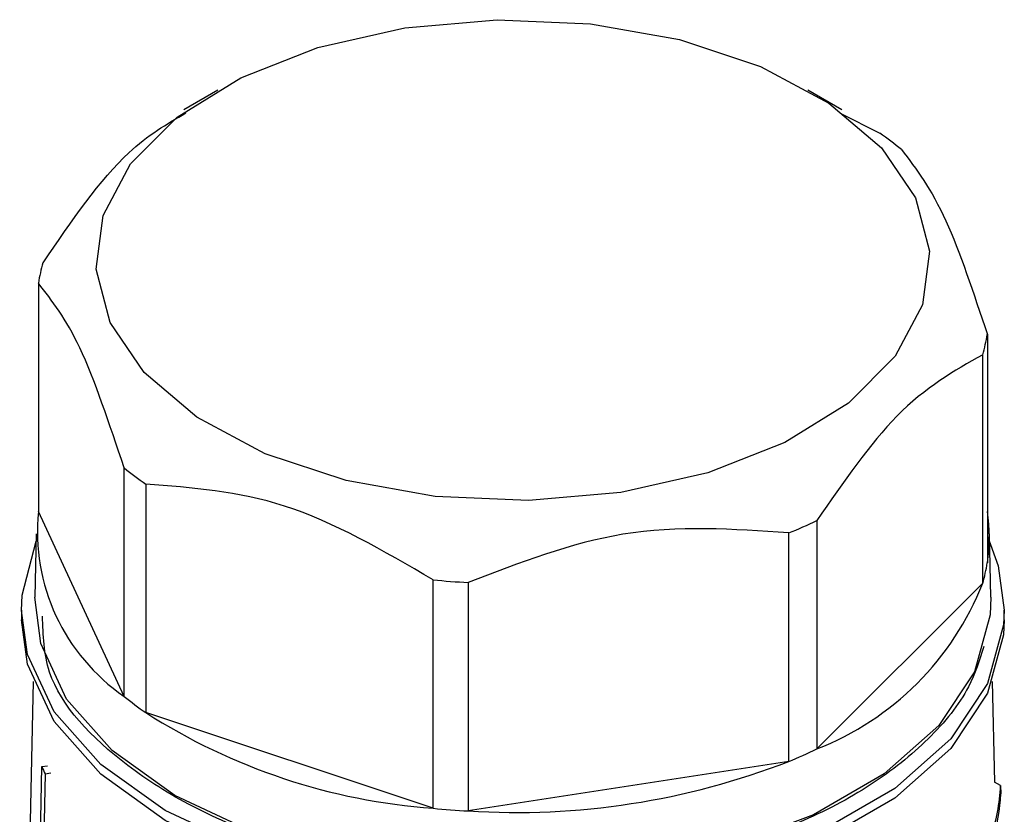
# Model space of a CAD drawing. Units: millimetres. Extents: x 100 to 4164, y 100 to 2870.
# Drawn here: x 3871 to 3894, y 2275 to 2294 of the extents above; entities that cross this region are included whole.
import ezdxf

# ---------------------------------------------------------------- set-up
doc = ezdxf.new("R2010")
doc.units = ezdxf.units.MM
doc.header["$LTSCALE"] = 10

msp = doc.modelspace()

# ---------------------------------------------------------------- linework, layer by layer
at = {"color": 7, "linetype": 'Continuous', "lineweight": 25}
for p, q in [((3875.401, 2292.371), (3874.582, 2291.898)), ((3890.365, 2291.897), (3889.545, 2292.371)), ((3890.323, 2291.816), (3891.274, 2291.332)), ((3871.095, 2287.74), (3871.095, 2282.257)), ((3893.852, 2286.506), (3893.852, 2281.024)), ((3893.74, 2280.536), (3893.74, 2286.019)), ((3873.153, 2277.822), (3873.153, 2283.305)), ((3873.672, 2282.914), (3873.672, 2277.432)), ((3873.153, 2277.822), (3871.095, 2282.257)), ((3889.763, 2282.042), (3889.763, 2276.56)), ((3871.045, 2281.722), (3871.013, 2280.206)), ((3889.088, 2276.26), (3889.088, 2281.743)), ((3893.933, 2280.206), (3893.901, 2281.722)), ((3880.56, 2275.136), (3880.56, 2280.619)), ((3881.405, 2280.554), (3881.405, 2275.072)), ((3893.74, 2280.536), (3889.763, 2276.56)), ((3870.687, 2279.891), (3870.687, 2279.657)), ((3894.259, 2279.657), (3894.259, 2279.891)), ((3870.97, 2278.177), (3870.812, 2270.817)), ((3894.028, 2275.766), (3893.977, 2278.177)), ((3880.56, 2275.136), (3873.672, 2277.432)), ((3889.088, 2276.26), (3881.405, 2275.072)), ((3870.647, 2250.393), (3871.177, 2276.138)), ((3871.177, 2276.138), (3871.315, 2276.159)), ((3871.258, 2275.962), (3871.193, 2272.815)), ((3871.258, 2275.962), (3871.396, 2275.984)), ((3894.167, 2275.686), (3894.026, 2275.767)), ((3894.167, 2275.686), (3894.172, 2275.48))]:
    msp.add_line(p, q, dxfattribs=at)
at = {"color": 7, "linetype": 'Continuous', "lineweight": 25, "flags": 128}
for points in [[(3879.885, 2293.866), (3882.099, 2294.058), (3884.332, 2293.962), (3886.472, 2293.581), (3888.411, 2292.934), (3890.053, 2292.055), (3891.314, 2290.987), (3892.132, 2289.784), (3892.466, 2288.505), (3892.299, 2287.216), (3891.639, 2285.981), (3890.519, 2284.861), (3888.996, 2283.914), (3887.146, 2283.186), (3885.061, 2282.713), (3882.847, 2282.521), (3880.614, 2282.617), (3878.474, 2282.998), (3876.535, 2283.645), (3874.893, 2284.524), (3873.632, 2285.592), (3872.814, 2286.795), (3872.48, 2288.074), (3872.647, 2289.363), (3873.307, 2290.598), (3874.427, 2291.718), (3875.95, 2292.665), (3877.8, 2293.393), (3879.885, 2293.866)], [(3893.852, 2281.664), (3894.114, 2280.955), (3894.259, 2279.893)], [(3870.687, 2279.886), (3870.704, 2280.247), (3871.042, 2281.546)], [(3893.933, 2280.206), (3893.918, 2279.778), (3893.544, 2278.412), (3892.685, 2277.12), (3891.38, 2275.96), (3889.686, 2274.982), (3887.676, 2274.229), (3885.439, 2273.733), (3883.073, 2273.517), (3880.68, 2273.589), (3878.366, 2273.947), (3876.231, 2274.575), (3874.369, 2275.446), (3872.861, 2276.521), (3871.773, 2277.753), (3871.153, 2279.089), (3871.013, 2280.206)], [(3894.259, 2279.893), (3894.243, 2279.535), (3893.857, 2278.13), (3892.974, 2276.802), (3891.632, 2275.609), (3889.89, 2274.603), (3887.824, 2273.829), (3885.523, 2273.319), (3883.09, 2273.096), (3880.629, 2273.171), (3878.249, 2273.539), (3876.054, 2274.185), (3874.139, 2275.08), (3872.589, 2276.185), (3871.47, 2277.453), (3870.832, 2278.826), (3870.687, 2279.886)], [(3894.259, 2279.657), (3894.243, 2279.301), (3893.857, 2277.897), (3892.974, 2276.569), (3891.632, 2275.376), (3889.89, 2274.37), (3887.824, 2273.595), (3885.523, 2273.086), (3883.09, 2272.863), (3880.629, 2272.937), (3878.249, 2273.306), (3876.054, 2273.951), (3874.139, 2274.846), (3872.589, 2275.952), (3871.47, 2277.219), (3870.832, 2278.593), (3870.687, 2279.657)]]:
    msp.add_lwpolyline(points, dxfattribs=at)
at = {"color": 7, "linetype": 'Continuous', "lineweight": 25}
for centre, radius, start, end in [((3886.276, 2284.148), 8.752, 50.9197, 55.1693), ((3875.05, 2287.094), 4.008, 163.5764, 170.73), ((3889.896, 2287.152), 4.008, 343.5764, 350.73), ((3878.67, 2290.098), 8.752, 230.9197, 235.1693), ((3875.869, 2281.778), 4.799, 174.2695, 235.5274), ((3890.07, 2281.641), 3.832, 350.7379, 9.2621), ((3884.191, 2293.71), 12.931, 292.254, 295.5297), ((3889.896, 2281.669), 4.008, 343.5764, 350.73), ((3882.456, 2299.981), 19.455, 264.4065, 266.9011), ((3887.199, 2283.102), 7.027, 291.4069, 338.5869), ((3878.67, 2284.616), 8.752, 230.9197, 235.1693), ((3881.63, 2289.827), 14.729, 237.2979, 265.8359), ((3884.191, 2288.228), 12.931, 292.254, 295.5297), ((3882.553, 2293.08), 18.044, 266.3528, 291.2333), ((3875.471, 2278.024), 4.69, 203.7183, 206.0786), ((3890.104, 2275.824), 4.066, 339.793, 358.0481), ((3890.143, 2275.616), 4.031, 342.2166, 358.0638), ((3882.456, 2294.499), 19.455, 264.4065, 266.9011)]:
    msp.add_arc(centre, radius, start, end, dxfattribs=at)
for points, knots in [([(3871.206, 2288.227), (3871.892, 2289.228), (3873.036, 2290.896), (3874.176, 2291.556), (3874.631, 2291.82)], [0, 0, 0, 0, 0.6002, 1, 1, 1, 1]), ([(3891.793, 2290.941), (3892.148, 2290.474), (3892.836, 2289.57), (3893.521, 2287.504), (3893.852, 2286.506)], [0, 0, 0, 0, 0.5168845, 1, 1, 1, 1]), ([(3873.153, 2283.305), (3872.798, 2284.368), (3872.111, 2286.425), (3871.426, 2287.312), (3871.095, 2287.74)], [0, 0, 0, 0, 0.516885, 1, 1, 1, 1]), ([(3893.74, 2286.019), (3893.054, 2285.63), (3891.726, 2284.879), (3890.403, 2282.966), (3889.763, 2282.042)], [0, 0, 0, 0, 0.516885, 1, 1, 1, 1]), ([(3880.56, 2280.619), (3879.371, 2281.313), (3877.072, 2282.656), (3874.779, 2282.83), (3873.672, 2282.914)], [0, 0, 0, 0, 0.516885, 1, 1, 1, 1]), ([(3889.088, 2281.743), (3887.762, 2281.836), (3885.197, 2282.016), (3882.64, 2281.03), (3881.405, 2280.554)], [0, 0, 0, 0, 0.516885, 1, 1, 1, 1]), ([(3893.766, 2279.018), (3893.664, 2278.693), (3893.42, 2277.919), (3892.493, 2276.782), (3891.116, 2275.673), (3888.884, 2274.499), (3885.522, 2273.557), (3881.792, 2273.401), (3878.845, 2273.776), (3876.683, 2274.334), (3874.758, 2275.136), (3872.753, 2276.423), (3871.242, 2278.007), (3871.207, 2279.293), (3871.195, 2279.744)], [0, 0, 0, 0, 0.051247, 0.122177, 0.193107, 0.262563, 0.391587, 0.520611, 0.590067, 0.660997, 0.731927, 0.801383, 0.930407, 1, 1, 1, 1])]:
    msp.add_open_spline(points, degree=3, knots=knots, dxfattribs=at)

doc.saveas('drawing.dxf')
